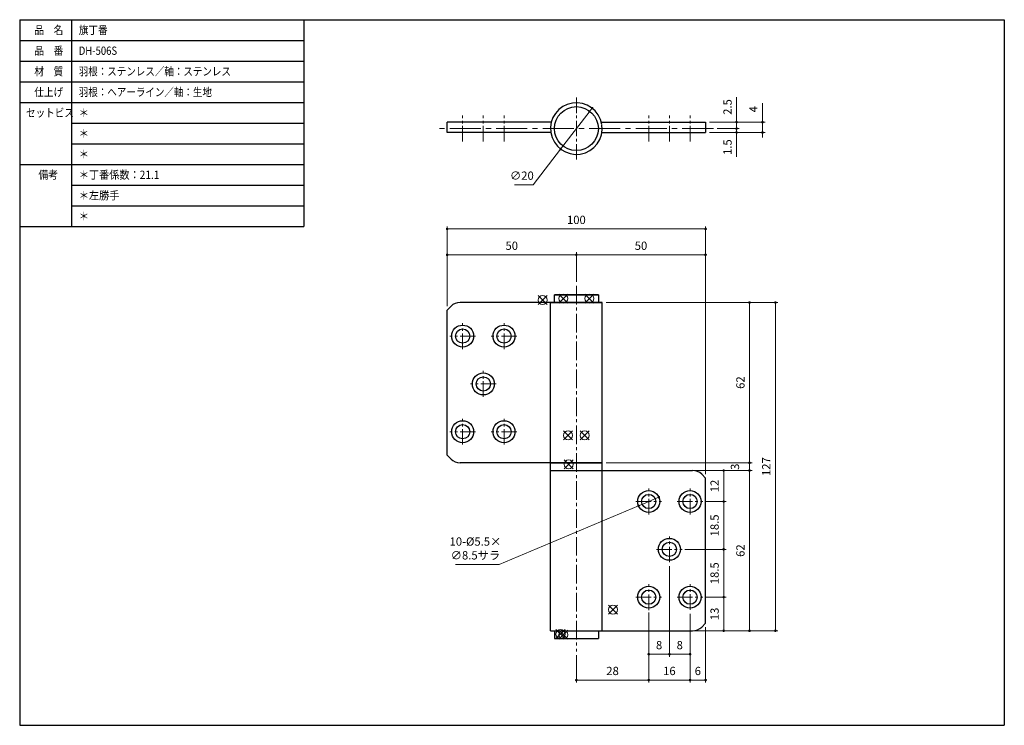
# Model space of a CAD drawing. Units: millimetres. Extents: x 766 to 1147, y -67 to 206.
import ezdxf

# ---------------------------------------------------------------- set-up
doc = ezdxf.new("R2010")
doc.units = ezdxf.units.MM
for name, pattern in [('中心線1', [18, 12, -2, 2, -2]), ('中線', [2, 1, 1]), ('寸法線', [2, 1, 1])]:
    doc.linetypes.add(name, pattern=pattern)
for name, color, linetype, lineweight in [('AM_0', 7, '中線', 30), ('AM_5', 3, '寸法線', 15), ('AM_7', 4, '中心線1', 15)]:
    doc.layers.add(name, color=color, linetype=linetype, lineweight=lineweight)
doc.layers.add('AM_12', color=7, linetype='Continuous', lineweight=20, plot=False)
doc.styles.get("Standard").update_dxf_attribs({"font": 'romans.shx', "width": 0.7, "bigfont": 'extfont.shx'})
doc.dimstyles.new('SYS$0', dxfattribs={"dimtxt": 3.2, "dimasz": 1, "dimexe": 1, "dimexo": 1.5, "dimgap": 1.5, "dimtad": 1, "dimdec": 1, "dimdsep": 46, "dimtxsty": 'STANDARD', "dimblk": 'DOT', "dimcen": 0, "dimclrd": 256, "dimclre": 256, "dimclrt": 2, "dimadec": 0, "dimazin": 2, "dimtp": 0.1, "dimtm": 0.1, "dimtfac": 0.71, "dimtdec": 1, "dimtmove": 0, "dimatfit": 3, "dimldrblk": 'OPEN30', "dimfxl": 1, "dimlwd": -1, "dimlwe": -1, "dimarcsym": 0})
doc.dimstyles.new('SYS$3', dxfattribs={"dimtxt": 3.2, "dimasz": 2, "dimexe": 1, "dimexo": 1, "dimgap": 1.5, "dimtad": 1, "dimdec": 1, "dimdsep": 46, "dimtxsty": 'STANDARD', "dimblk": 'OPEN30', "dimcen": 0, "dimclrd": 256, "dimclre": 256, "dimclrt": 2, "dimadec": 0, "dimazin": 2, "dimtp": 0.1, "dimtm": 0.1, "dimtfac": 0.71, "dimtdec": 1, "dimtofl": 0, "dimtmove": 0, "dimatfit": 3, "dimfxl": 1, "dimlwd": -1, "dimlwe": -1, "dimarcsym": 0})

# ---------------------------------------------------------------- blocks, each defined once
blk = doc.blocks.new('*S228131999999')
at = {"layer": 'AM_12', "color": 4}
for p, q in [((853.19, -276.13), (849.69, -272.63)), ((849.69, -276.13), (853.19, -272.63))]:
    blk.add_line(p, q, dxfattribs=at)
blk.add_circle((851.44, -274.38), 1.75, dxfattribs=at)
blk = doc.blocks.new('*S230133111111111111')
at = {"layer": 'AM_12', "color": 4}
for p, q in [((832.9, -285.61), (829.4, -282.11)), ((829.4, -285.61), (832.9, -282.11))]:
    blk.add_line(p, q, dxfattribs=at)
blk.add_circle((831.15, -283.86), 1.75, dxfattribs=at)
blk = doc.blocks.new('*S231134121212121212')
at = {"layer": 'AM_12', "color": 4}
for p, q in [((833.97, -155.78), (830.47, -152.28)), ((830.47, -155.78), (833.97, -152.28))]:
    blk.add_line(p, q, dxfattribs=at)
blk.add_circle((832.22, -154.03), 1.75, dxfattribs=at)
blk = doc.blocks.new('*S232135131313131313')
at = {"layer": 'AM_12', "color": 4}
for p, q in [((835.85, -208.72), (832.35, -205.22)), ((832.35, -208.72), (835.85, -205.22))]:
    blk.add_line(p, q, dxfattribs=at)
blk.add_circle((834.1, -206.97), 1.75, dxfattribs=at)
blk = doc.blocks.new('*S233136141414141414')
at = {"layer": 'AM_12', "color": 4}
for p, q in [((836.03, -219.89), (832.53, -216.39)), ((832.53, -219.89), (836.03, -216.39))]:
    blk.add_line(p, q, dxfattribs=at)
blk.add_circle((834.28, -218.14), 1.75, dxfattribs=at)
blk = doc.blocks.new('*S234137151515151515')
at = {"layer": 'AM_12', "color": 4}
for p, q in [((833.97, -282.33), (830.47, -285.83)), ((830.47, -282.33), (833.97, -285.83))]:
    blk.add_line(p, q, dxfattribs=at)
blk.add_circle((832.22, -284.08), 1.75, dxfattribs=at)
blk = doc.blocks.new('_Dot')
at = {"color": 0, "linetype": 'ByBlock', "lineweight": -2}
blk.add_line((-0.5, 0), (-1, 0), dxfattribs=at)
at = {"color": 0, "linetype": 'ByBlock', "const_width": 0.5}
blk.add_lwpolyline([(-0.25, 0, 1), (0.25, 0, 1)], format="xyb", close=True, dxfattribs=at)
blk = doc.blocks.new('*D5')
at = {"layer": 'AM_5'}
for p, q in [((1028.03, 31.37), (1039.53, 31.37)), ((1038.53, 30.37), (1038.53, 20.37)), ((1031.53, 19.37), (1039.53, 19.37))]:
    blk.add_line(p, q, dxfattribs=at)
at = {"layer": 'Defpoints', "color": 0}
for p in [(1026.53, 31.37), (1030.03, 19.37), (1038.53, 19.37)]:
    blk.add_point(p, dxfattribs=at)
at = {"layer": 'AM_5'}
for p, rotation in [((1038.53, 31.37), 90), ((1038.53, 19.37), 270)]:
    blk.add_blockref('_Dot', p, dxfattribs=dict(at, rotation=rotation))
at = {"layer": 'AM_5', "color": 2, "insert": (1035.43, 25.37), "char_height": 3.2, "attachment_point": 5, "rotation": 90}
blk.add_mtext('12', dxfattribs=at)
blk = doc.blocks.new('_OPEN30')
at = {"color": 0, "linetype": 'ByBlock'}
for p, q in [((-1, 0.27), (0, 0)), ((0, 0), (-1, -0.27)), ((0, 0), (-1, 0))]:
    blk.add_line(p, q, dxfattribs=at)
blk = doc.blocks.new('*D6')
at = {"layer": 'AM_5'}
for p, q in [((1031.53, 19.37), (1039.53, 19.37)), ((1038.53, 18.37), (1038.53, 1.87)), ((1023.53, 0.87), (1039.53, 0.87))]:
    blk.add_line(p, q, dxfattribs=at)
at = {"layer": 'Defpoints', "color": 0}
for p in [(1030.03, 19.37), (1022.03, 0.87), (1038.53, 0.87)]:
    blk.add_point(p, dxfattribs=at)
at = {"layer": 'AM_5'}
for p, rotation in [((1038.53, 19.37), 90), ((1038.53, 0.87), 270)]:
    blk.add_blockref('_Dot', p, dxfattribs=dict(at, rotation=rotation))
at = {"layer": 'AM_5', "color": 2, "insert": (1035.43, 10.12), "char_height": 3.2, "attachment_point": 5, "rotation": 90}
blk.add_mtext('18.5', dxfattribs=at)
blk = doc.blocks.new('*D7')
at = {"layer": 'AM_5'}
for p, q in [((1023.53, 0.87), (1039.53, 0.87)), ((1038.53, -0.13), (1038.53, -16.63)), ((1032.03, -17.63), (1039.53, -17.63))]:
    blk.add_line(p, q, dxfattribs=at)
at = {"layer": 'Defpoints', "color": 0}
for p in [(1022.03, 0.87), (1030.53, -17.63), (1038.53, -17.63)]:
    blk.add_point(p, dxfattribs=at)
at = {"layer": 'AM_5'}
for p, rotation in [((1038.53, 0.87), 90), ((1038.53, -17.63), 270)]:
    blk.add_blockref('_Dot', p, dxfattribs=dict(at, rotation=rotation))
at = {"layer": 'AM_5', "color": 2, "insert": (1035.43, -8.38), "char_height": 3.2, "attachment_point": 5, "rotation": 90}
blk.add_mtext('18.5', dxfattribs=at)
blk = doc.blocks.new('*D8')
at = {"layer": 'AM_5'}
for p, q in [((1031.53, -17.63), (1039.53, -17.63)), ((1038.53, -18.63), (1038.53, -29.63)), ((1028.03, -30.63), (1039.53, -30.63))]:
    blk.add_line(p, q, dxfattribs=at)
at = {"layer": 'Defpoints', "color": 0}
for p in [(1030.03, -17.63), (1026.53, -30.63), (1038.53, -30.63)]:
    blk.add_point(p, dxfattribs=at)
at = {"layer": 'AM_5'}
for p, rotation in [((1038.53, -17.63), 90), ((1038.53, -30.63), 270)]:
    blk.add_blockref('_Dot', p, dxfattribs=dict(at, rotation=rotation))
at = {"layer": 'AM_5', "color": 2, "insert": (1035.43, -24.13), "char_height": 3.2, "attachment_point": 5, "rotation": 90}
blk.add_mtext('13', dxfattribs=at)
blk = doc.blocks.new('*S229132101010101010')
at = {"layer": 'AM_12', "color": 4}
for p, q in [((852.13, -156.37), (848.63, -152.87)), ((848.63, -156.37), (852.13, -152.87))]:
    blk.add_line(p, q, dxfattribs=at)
blk.add_circle((850.38, -154.62), 1.75, dxfattribs=at)
blk = doc.blocks.new('*D16')
at = {"layer": 'AM_5'}
for p, q in [((1028.03, 31.37), (1049.53, 31.37)), ((1048.53, 30.37), (1048.53, -29.63)), ((1028.03, -30.63), (1049.53, -30.63))]:
    blk.add_line(p, q, dxfattribs=at)
at = {"layer": 'Defpoints', "color": 0}
for p in [(1026.53, 31.37), (1026.53, -30.63), (1048.53, -30.63)]:
    blk.add_point(p, dxfattribs=at)
at = {"layer": 'AM_5'}
for p, rotation in [((1048.53, 31.37), 90), ((1048.53, -30.63), 270)]:
    blk.add_blockref('_Dot', p, dxfattribs=dict(at, rotation=rotation))
at = {"layer": 'AM_5', "color": 2, "insert": (1045.43, 0.37), "char_height": 3.2, "attachment_point": 5, "rotation": 90}
blk.add_mtext('62', dxfattribs=at)
blk = doc.blocks.new('*D17')
at = {"layer": 'AM_5'}
for p, q in [((993.03, 34.37), (1049.53, 34.37)), ((1048.53, 35.37), (1048.53, 36.37)), ((1048.53, 34.37), (1048.53, 31.37)), ((993.03, 31.37), (1049.53, 31.37)), ((1048.53, 30.37), (1048.53, 29.37))]:
    blk.add_line(p, q, dxfattribs=at)
at = {"layer": 'Defpoints', "color": 0}
for p in [(991.53, 34.37), (991.53, 31.37), (1048.53, 31.37)]:
    blk.add_point(p, dxfattribs=at)
at = {"layer": 'AM_5'}
for p, rotation in [((1048.53, 34.37), 270), ((1048.53, 31.37), 90)]:
    blk.add_blockref('_Dot', p, dxfattribs=dict(at, rotation=rotation))
at = {"layer": 'AM_5', "color": 2, "insert": (1043.31, 32.81), "char_height": 3.2, "attachment_point": 5, "rotation": 90}
blk.add_mtext('3', dxfattribs=at)
blk = doc.blocks.new('*D18')
at = {"layer": 'AM_5'}
for p, q in [((993.03, 96.37), (1049.53, 96.37)), ((1048.53, 35.37), (1048.53, 95.37)), ((993.03, 34.37), (1049.53, 34.37))]:
    blk.add_line(p, q, dxfattribs=at)
at = {"layer": 'Defpoints', "color": 0}
for p in [(991.53, 96.37), (1048.53, 96.37), (991.53, 34.37)]:
    blk.add_point(p, dxfattribs=at)
at = {"layer": 'AM_5'}
for p, rotation in [((1048.53, 96.37), 90), ((1048.53, 34.37), 270)]:
    blk.add_blockref('_Dot', p, dxfattribs=dict(at, rotation=rotation))
at = {"layer": 'AM_5', "color": 2, "insert": (1045.43, 65.37), "char_height": 3.2, "attachment_point": 5, "rotation": 90}
blk.add_mtext('62', dxfattribs=at)
blk = doc.blocks.new('*D19')
at = {"layer": 'AM_5'}
for p, q in [((994.53, 96.37), (1059.53, 96.37)), ((1058.53, 95.37), (1058.53, -29.63)), ((993.03, -30.63), (1059.53, -30.63))]:
    blk.add_line(p, q, dxfattribs=at)
at = {"layer": 'Defpoints', "color": 0}
for p in [(993.03, 96.37), (991.53, -30.63), (1058.53, -30.63)]:
    blk.add_point(p, dxfattribs=at)
at = {"layer": 'AM_5'}
for p, rotation in [((1058.53, 96.37), 90), ((1058.53, -30.63), 270)]:
    blk.add_blockref('_Dot', p, dxfattribs=dict(at, rotation=rotation))
at = {"layer": 'AM_5', "color": 2, "insert": (1055.43, 32.87), "char_height": 3.2, "attachment_point": 5, "rotation": 90}
blk.add_mtext('127', dxfattribs=at)
blk = doc.blocks.new('*D20')
at = {"layer": 'AM_5'}
for p, q in [((1017.53, -5.63), (1017.53, -40.7)), ((1025.53, -24.04), (1025.53, -40.7)), ((1018.53, -39.7), (1024.53, -39.7))]:
    blk.add_line(p, q, dxfattribs=at)
at = {"layer": 'Defpoints', "color": 0}
for p in [(1017.53, -4.13), (1025.53, -22.54), (1025.53, -39.7)]:
    blk.add_point(p, dxfattribs=at)
at = {"layer": 'AM_5', "rotation": 180}
blk.add_blockref('_Dot', (1017.53, -39.7), dxfattribs=at)
at = {"layer": 'AM_5'}
blk.add_blockref('_Dot', (1025.53, -39.7), dxfattribs=at)
at = {"layer": 'AM_5', "color": 2, "insert": (1021.53, -36.6), "char_height": 3.2, "attachment_point": 5}
blk.add_mtext('8', dxfattribs=at)
blk = doc.blocks.new('*D21')
at = {"layer": 'AM_5'}
for p, q in [((1017.53, -5.63), (1017.53, -40.7)), ((1009.53, -24.13), (1009.53, -40.7)), ((1016.53, -39.7), (1010.53, -39.7))]:
    blk.add_line(p, q, dxfattribs=at)
at = {"layer": 'Defpoints', "color": 0}
for p in [(1017.53, -4.13), (1009.53, -22.63), (1009.53, -39.7)]:
    blk.add_point(p, dxfattribs=at)
at = {"layer": 'AM_5', "rotation": 180}
blk.add_blockref('_Dot', (1009.53, -39.7), dxfattribs=at)
at = {"layer": 'AM_5'}
blk.add_blockref('_Dot', (1017.53, -39.7), dxfattribs=at)
at = {"layer": 'AM_5', "color": 2, "insert": (1013.53, -36.6), "char_height": 3.2, "attachment_point": 5}
blk.add_mtext('8', dxfattribs=at)
blk = doc.blocks.new('*D22')
at = {"layer": 'AM_5'}
for p, q in [((1009.53, -24.13), (1009.53, -50.7)), ((1025.53, -24.04), (1025.53, -50.7)), ((1024.53, -49.7), (1010.53, -49.7))]:
    blk.add_line(p, q, dxfattribs=at)
at = {"layer": 'Defpoints', "color": 0}
for p in [(1009.53, -22.63), (1025.53, -22.54), (1009.53, -49.7)]:
    blk.add_point(p, dxfattribs=at)
at = {"layer": 'AM_5', "rotation": 180}
blk.add_blockref('_Dot', (1009.53, -49.7), dxfattribs=at)
at = {"layer": 'AM_5'}
blk.add_blockref('_Dot', (1025.53, -49.7), dxfattribs=at)
at = {"layer": 'AM_5', "color": 2, "insert": (1017.53, -46.6), "char_height": 3.2, "attachment_point": 5}
blk.add_mtext('16', dxfattribs=at)
blk = doc.blocks.new('*D23')
at = {"layer": 'AM_5'}
for p, q in [((1025.53, -24.04), (1025.53, -50.7)), ((1031.53, -29.2), (1031.53, -50.7)), ((1030.53, -49.7), (1026.53, -49.7))]:
    blk.add_line(p, q, dxfattribs=at)
at = {"layer": 'Defpoints', "color": 0}
for p in [(1025.53, -22.54), (1031.53, -27.7), (1025.53, -49.7)]:
    blk.add_point(p, dxfattribs=at)
at = {"layer": 'AM_5', "rotation": 180}
blk.add_blockref('_Dot', (1025.53, -49.7), dxfattribs=at)
at = {"layer": 'AM_5'}
blk.add_blockref('_Dot', (1031.53, -49.7), dxfattribs=at)
at = {"layer": 'AM_5', "color": 2, "insert": (1028.53, -46.6), "char_height": 3.2, "attachment_point": 5}
blk.add_mtext('6', dxfattribs=at)
blk = doc.blocks.new('*D24')
at = {"layer": 'AM_5'}
for p, q in [((1009.53, -23.59), (1009.53, -50.7)), ((981.53, -40.13), (981.53, -50.7)), ((1008.53, -49.7), (982.53, -49.7))]:
    blk.add_line(p, q, dxfattribs=at)
at = {"layer": 'Defpoints', "color": 0}
for p in [(1009.53, -22.09), (981.53, -38.63), (981.53, -49.7)]:
    blk.add_point(p, dxfattribs=at)
at = {"layer": 'AM_5', "rotation": 180}
blk.add_blockref('_Dot', (981.53, -49.7), dxfattribs=at)
at = {"layer": 'AM_5'}
blk.add_blockref('_Dot', (1009.53, -49.7), dxfattribs=at)
at = {"layer": 'AM_5', "color": 2, "insert": (995.53, -46.6), "char_height": 3.2, "attachment_point": 5}
blk.add_mtext('28', dxfattribs=at)
blk = doc.blocks.new('*D25')
at = {"layer": 'AM_5'}
for p, q in [((981.53, 104.32), (981.53, 115.82)), ((1030.53, 114.82), (982.53, 114.82)), ((1031.53, 29.94), (1031.53, 115.82))]:
    blk.add_line(p, q, dxfattribs=at)
at = {"layer": 'Defpoints', "color": 0}
for p in [(981.53, 114.82), (981.53, 102.82), (1031.53, 28.44)]:
    blk.add_point(p, dxfattribs=at)
at = {"layer": 'AM_5', "rotation": 180}
blk.add_blockref('_Dot', (981.53, 114.82), dxfattribs=at)
at = {"layer": 'AM_5'}
blk.add_blockref('_Dot', (1031.53, 114.82), dxfattribs=at)
at = {"layer": 'AM_5', "color": 2, "insert": (1006.53, 117.92), "char_height": 3.2, "attachment_point": 5}
blk.add_mtext('50', dxfattribs=at)
blk = doc.blocks.new('*D26')
at = {"layer": 'AM_5'}
for p, q in [((931.53, 94.94), (931.53, 115.82)), ((980.53, 114.82), (932.53, 114.82)), ((981.53, 104.32), (981.53, 115.82))]:
    blk.add_line(p, q, dxfattribs=at)
at = {"layer": 'Defpoints', "color": 0}
for p in [(931.53, 114.82), (981.53, 102.82), (931.53, 93.44)]:
    blk.add_point(p, dxfattribs=at)
at = {"layer": 'AM_5', "rotation": 180}
blk.add_blockref('_Dot', (931.53, 114.82), dxfattribs=at)
at = {"layer": 'AM_5'}
blk.add_blockref('_Dot', (981.53, 114.82), dxfattribs=at)
at = {"layer": 'AM_5', "color": 2, "insert": (956.53, 117.92), "char_height": 3.2, "attachment_point": 5}
blk.add_mtext('50', dxfattribs=at)
blk = doc.blocks.new('*D27')
at = {"layer": 'AM_5'}
for p, q in [((931.53, 94.94), (931.53, 125.82)), ((1031.53, 29.94), (1031.53, 125.82)), ((1030.53, 124.82), (932.53, 124.82))]:
    blk.add_line(p, q, dxfattribs=at)
at = {"layer": 'Defpoints', "color": 0}
for p in [(931.53, 124.82), (931.53, 93.44), (1031.53, 28.44)]:
    blk.add_point(p, dxfattribs=at)
at = {"layer": 'AM_5', "rotation": 180}
blk.add_blockref('_Dot', (931.53, 124.82), dxfattribs=at)
at = {"layer": 'AM_5'}
blk.add_blockref('_Dot', (1031.53, 124.82), dxfattribs=at)
at = {"layer": 'AM_5', "color": 2, "insert": (981.53, 127.92), "char_height": 3.2, "attachment_point": 5}
blk.add_mtext('100', dxfattribs=at)
blk = doc.blocks.new('GENDOT')
blk.add_line((0, 0), (-1, 0))
at = {"const_width": 0.25}
blk.add_lwpolyline([(-0.125, 0, 1), (0.125, 0, 1)], format="xyb", close=True, dxfattribs=at)
blk = doc.blocks.new('*D28')
at = {"layer": 'AM_5'}
for p, q in [((986.42, 169.99), (976.64, 157.32)), ((975.42, 155.74), (964.76, 141.94)), ((964.76, 141.94), (957.61, 141.94))]:
    blk.add_line(p, q, dxfattribs=at)
at = {"layer": 'Defpoints', "color": 0}
for p in [(987.64, 171.57), (975.42, 155.74)]:
    blk.add_point(p, dxfattribs=at)
at = {"layer": 'AM_5', "xscale": 2, "yscale": 2, "zscale": 2}
for p, rotation in [((987.64, 171.57), 52.33270869295799), ((975.42, 155.74), 232.332708692958)]:
    blk.add_blockref('GENDOT', p, dxfattribs=dict(at, rotation=rotation))
at = {"layer": 'AM_5', "color": 2, "insert": (960.44, 145.04), "char_height": 3.2, "attachment_point": 5}
blk.add_mtext('∅20', dxfattribs=at)
blk = doc.blocks.new('*D30')
at = {"layer": 'AM_5'}
for p, q in [((1011.6, 20.25), (1007.46, 18.5)), ((1005.61, 17.72), (951.68, -4.97)), ((951.68, -4.97), (934.78, -4.97))]:
    blk.add_line(p, q, dxfattribs=at)
at = {"layer": 'Defpoints', "color": 0}
for p in [(1013.45, 21.02), (1005.61, 17.72)]:
    blk.add_point(p, dxfattribs=at)
at = {"layer": 'AM_5', "xscale": 2, "yscale": 2, "zscale": 2}
for p, rotation in [((1013.45, 21.02), 22.8195968134143), ((1005.61, 17.72), 202.8195968134143)]:
    blk.add_blockref('GENDOT', p, dxfattribs=dict(at, rotation=rotation))
at = {"layer": 'AM_5', "color": 2, "insert": (942.48, 0.8), "char_height": 3.2, "attachment_point": 5}
blk.add_mtext('10-%%c5.5×\\P∅8.5サラ', dxfattribs=at)
blk = doc.blocks.new('*D31')
at = {"layer": 'AM_5'}
for p, q in [((1043.53, 164.66), (1043.53, 165.66)), ((1033.03, 162.16), (1044.53, 162.16)), ((1036.03, 163.66), (1044.53, 163.66)), ((1043.53, 163.66), (1043.53, 162.16)), ((1043.53, 161.16), (1043.53, 152.78))]:
    blk.add_line(p, q, dxfattribs=at)
at = {"layer": 'Defpoints', "color": 0}
for p in [(1031.53, 162.16), (1034.53, 163.66), (1043.53, 162.16)]:
    blk.add_point(p, dxfattribs=at)
at = {"layer": 'AM_5'}
for name, p, rotation in [('GENDOT', (1043.53, 163.66), 270), ('_Dot', (1043.53, 162.16), 90)]:
    blk.add_blockref(name, p, dxfattribs=dict(at, rotation=rotation))
at = {"layer": 'AM_5', "color": 2, "insert": (1040.43, 156.47), "char_height": 3.2, "attachment_point": 5, "rotation": 90}
blk.add_mtext('1.5', dxfattribs=at)
blk = doc.blocks.new('*D32')
at = {"layer": 'AM_5'}
for p, q in [((1043.53, 167.16), (1043.53, 175.85)), ((1033.03, 166.16), (1044.53, 166.16)), ((1043.53, 163.66), (1043.53, 166.16)), ((1036.03, 163.66), (1044.53, 163.66)), ((1043.53, 162.66), (1043.53, 161.66))]:
    blk.add_line(p, q, dxfattribs=at)
at = {"layer": 'Defpoints', "color": 0}
for p in [(1031.53, 166.16), (1043.53, 166.16), (1034.53, 163.66)]:
    blk.add_point(p, dxfattribs=at)
at = {"layer": 'AM_5'}
for p, rotation in [((1043.53, 166.16), 270), ((1043.53, 163.66), 90)]:
    blk.add_blockref('_Dot', p, dxfattribs=dict(at, rotation=rotation))
at = {"layer": 'AM_5', "color": 2, "insert": (1040.43, 172), "char_height": 3.2, "attachment_point": 5, "rotation": 90}
blk.add_mtext('2.5', dxfattribs=at)
blk = doc.blocks.new('*D33')
at = {"layer": 'AM_5'}
for p, q in [((1053.53, 173.44), (1053.53, 166.16)), ((1053.53, 167.16), (1053.53, 168.16)), ((1033.03, 166.16), (1054.53, 166.16)), ((1053.53, 166.16), (1053.53, 162.16)), ((1053.53, 166.16), (1053.53, 162.16)), ((1033.03, 162.16), (1054.53, 162.16)), ((1053.53, 161.16), (1053.53, 160.16))]:
    blk.add_line(p, q, dxfattribs=at)
at = {"layer": 'Defpoints', "color": 0}
for p in [(1031.53, 166.16), (1031.53, 162.16), (1053.53, 162.16)]:
    blk.add_point(p, dxfattribs=at)
at = {"layer": 'AM_5'}
for p, rotation in [((1053.53, 166.16), 270), ((1053.53, 162.16), 90)]:
    blk.add_blockref('_Dot', p, dxfattribs=dict(at, rotation=rotation))
at = {"layer": 'AM_5', "color": 2, "insert": (1050.43, 171.14), "char_height": 3.2, "attachment_point": 5, "rotation": 90}
blk.add_mtext('4', dxfattribs=at)

msp = doc.modelspace()

# ---------------------------------------------------------------- linework, layer by layer
at = {"color": 7, "linetype": 'Continuous'}
for p, q in [((766.12, 205.79), (1147.12, 205.79)), ((766.12, 205.79), (766.12, -67.21)), ((766.12, 205.79), (766.12, 109.79)), ((766.12, 205.79), (876.12, 205.79)), ((786.12, 205.79), (786.12, 125.79)), ((876.12, 205.79), (876.12, 125.79)), ((1147.12, 205.79), (1147.12, -67.21)), ((766.12, 197.79), (876.12, 197.79)), ((766.12, 189.79), (876.12, 189.79)), ((766.12, 181.79), (876.12, 181.79)), ((766.12, 173.79), (876.12, 173.79)), ((766.12, 173.79), (876.12, 173.79)), ((786.12, 165.79), (876.12, 165.79)), ((786.12, 165.79), (876.12, 165.79)), ((786.12, 157.79), (876.12, 157.79)), ((766.12, 149.79), (876.12, 149.79)), ((786.12, 141.79), (876.12, 141.79)), ((786.12, 133.79), (876.12, 133.79)), ((766.12, 125.79), (876.12, 125.79)), ((766.12, -67.21), (1147.12, -67.21))]:
    msp.add_line(p, q, dxfattribs=at)
at = {"layer": 'AM_0', "ltscale": 0.5}
for p, q in [((931.53, 162.16), (931.53, 166.16)), ((973.03, 99.37), (990.03, 99.37)), ((973.03, 96.37), (973.03, 99.37)), ((990.03, 99.37), (973.03, 99.37)), ((973.03, 96.37), (973.03, 99.37)), ((973.03, -30.63), (973.03, -33.63)), ((973.03, -33.63), (990.03, -33.63)), ((990.03, -30.63), (990.03, -33.63))]:
    msp.add_line(p, q, dxfattribs=at)
at = {"layer": 'AM_0'}
for p, q in [((971.64, 166.16), (931.53, 166.16)), ((991.42, 166.16), (1031.53, 166.16)), ((1031.53, 166.16), (1031.53, 162.16)), ((971.64, 162.16), (931.53, 162.16)), ((991.33, 162.16), (1031.53, 162.16)), ((990.03, 99.37), (990.03, 96.37)), ((991.53, 96.37), (936.53, 96.37)), ((971.53, 96.37), (991.53, 96.37)), ((971.53, -30.63), (971.53, 96.37)), ((991.53, -30.63), (991.53, 96.37)), ((931.53, 93.44), (933.03, 94.94)), ((931.53, 91.37), (931.53, 93.44)), ((931.53, 91.37), (931.53, 92.35)), ((931.53, 37.3), (931.53, 91.37)), ((931.53, 37.3), (933.03, 35.8)), ((991.53, 34.37), (936.53, 34.37)), ((971.53, 34.37), (991.53, 34.37)), ((971.53, 31.37), (1026.53, 31.37)), ((1031.53, 28.44), (1030.03, 29.94)), ((1031.53, -27.7), (1031.53, 28.44)), ((1031.53, -27.7), (1030.03, -29.2)), ((971.53, -30.63), (1026.53, -30.63))]:
    msp.add_line(p, q, dxfattribs=at)
msp.add_circle((981.53, 163.66), 8.5, dxfattribs=at)
at = {"layer": 'AM_0', "ltscale": 0.5}
for centre, radius in [((937.53, 83.37), 4.25), ((937.53, 83.37), 2.75), ((953.53, 83.37), 4.25), ((953.53, 83.37), 2.75), ((945.53, 64.87), 4.25), ((945.53, 64.87), 2.75), ((937.53, 46.37), 4.25), ((953.53, 46.37), 4.25), ((937.53, 46.37), 2.75), ((953.53, 46.37), 2.75), ((1009.53, 19.37), 4.25), ((1025.53, 19.37), 4.25), ((1009.53, 19.37), 2.75), ((1025.53, 19.37), 2.75), ((1017.53, 0.87), 4.25), ((1017.53, 0.87), 2.75), ((1009.53, -17.63), 4.25), ((1009.53, -17.63), 2.75), ((1025.53, -17.63), 4.25), ((1025.53, -17.63), 2.75)]:
    msp.add_circle(centre, radius, dxfattribs=at)
at = {"layer": 'AM_0'}
for centre, radius, start, end in [((981.53, 163.66), 10, 9.0001, 8.6269), ((936.53, 91.37), 5, 90, 134.427), ((936.53, 39.37), 5, 225.573, 270), ((1026.53, 26.37), 5, 45.573, 90), ((1026.53, -25.63), 5, 270, 314.427)]:
    msp.add_arc(centre, radius, start, end, dxfattribs=at)
at = {"layer": 'AM_7', "ltscale": 0.5}
for p, q in [((981.53, 151.66), (981.53, 175.66)), ((937.53, 158.66), (937.53, 168.66)), ((945.53, 158.66), (945.53, 168.66)), ((953.53, 158.66), (953.53, 168.66)), ((1009.53, 158.66), (1009.53, 168.66)), ((1017.53, 158.66), (1017.53, 168.66)), ((1025.53, 158.66), (1025.53, 168.66)), ((937.53, 78.37), (937.53, 88.37)), ((953.53, 78.37), (953.53, 88.37)), ((942.53, 83.37), (932.53, 83.37)), ((958.53, 83.37), (948.53, 83.37)), ((945.53, 59.87), (945.53, 69.87)), ((950.53, 64.87), (940.53, 64.87)), ((950.53, 64.87), (945.53, 64.87)), ((937.53, 41.37), (937.53, 51.37)), ((953.53, 41.37), (953.53, 51.37)), ((942.53, 46.37), (932.53, 46.37)), ((958.53, 46.37), (948.53, 46.37)), ((1009.53, 14.37), (1009.53, 24.37)), ((1025.53, 14.37), (1025.53, 24.37)), ((1004.53, 19.37), (1014.53, 19.37)), ((1020.53, 19.37), (1030.53, 19.37)), ((1017.53, -4.13), (1017.53, 5.87)), ((1012.53, 0.87), (1022.53, 0.87)), ((1009.53, -22.63), (1009.53, -12.63)), ((1025.53, -22.54), (1025.53, -12.63)), ((1004.53, -17.63), (1014.53, -17.63)), ((1020.53, -17.63), (1030.53, -17.63))]:
    msp.add_line(p, q, dxfattribs=at)
at = {"layer": 'AM_7'}
msp.add_line((1034.53, 163.66), (928.53, 163.66), dxfattribs=at)
at = {"layer": 'AM_7', "ltscale": 0.6}
msp.add_line((981.53, 102.82), (981.53, -38.63), dxfattribs=at)

# ---------------------------------------------------------------- block references
at = {"layer": 'AM_12'}
for name in ['*S231134121212121212', '*S232135131313131313', '*S233136141414141414', '*S228131999999', '*S230133111111111111', '*S234137151515151515']:
    msp.add_blockref(name, (144.24, 251.93), dxfattribs=at)
at = {"layer": 'AM_12', "xscale": -1}
for name in ['*S231134121212121212', '*S229132101010101010', '*S232135131313131313']:
    msp.add_blockref(name, (1818.82, 251.93), dxfattribs=at)

# ---------------------------------------------------------------- texts
at = {"color": 7, "linetype": 'Continuous'}
for s, width, p in [('品\u3000名', 0.85537, (771.78, 200.19)), ('旗丁番', 0.85537, (788.98, 200.19)), ('品\u3000番', 0.85537, (771.78, 192.19)), ('DH-506S', 0.844962, (788.98, 192.19)), ('材\u3000質', 0.85537, (771.78, 184.19)), ('羽根：ステンレス／軸：ステンレス', 0.842895, (788.98, 184.19)), ('仕上げ', 0.85537, (771.78, 176.19)), ('羽根：ヘアーライン／軸：生地', 0.84327, (788.98, 176.19)), ('セットビス', 0.848927, (768.58, 168.19)), ('＊', 0.900473, (788.98, 168.19)), ('＊', 0.900473, (788.98, 160.19)), ('＊', 0.900473, (788.98, 152.19)), ('備考', 0.864391, (773.38, 144.19)), ('＊丁番係数：21.1', 0.900473, (788.98, 144.19)), ('＊左勝手', 0.900473, (788.98, 136.19)), ('＊', 0.900473, (788.98, 128.19))]:
    msp.add_text(s, height=3.2, dxfattribs=dict(at, width=width)).set_placement(p)

# ---------------------------------------------------------------- dimensions: what is measured, and where the dimension line sits
at = {"layer": 'AM_5'}
for base, p1, p2, override, picture, middle in [((1043.53, 166.16), (1034.53, 163.66), (1031.53, 166.16), {"dimsah": 1, "dimtm": 0.2}, '*D32', (1040.43, 172)), ((1043.53, 162.16), (1034.53, 163.66), (1031.53, 162.16), {"dimblk1": 'GENDOT', "dimblk2": 'Dot', "dimsah": 1, "dimtm": 0.2}, '*D31', (1040.43, 156.47)), ((1048.53, 96.37), (991.53, 34.37), (991.53, 96.37), {"dimdec": 1, "dimsah": 1, "dimtm": 0.2, "dimtdec": 1}, '*D18', (1045.43, 65.37)), ((1058.53, -30.63), (993.03, 96.37), (991.53, -30.63), {"dimdec": 1, "dimsah": 1, "dimtm": 0.2, "dimtdec": 1}, '*D19', (1055.43, 32.87)), ((1038.53, 19.37), (1026.53, 31.37), (1030.03, 19.37), {"dimdec": 1, "dimsah": 1, "dimtm": 0.2, "dimtdec": 1}, '*D5', (1035.43, 25.37)), ((1048.53, -30.63), (1026.53, 31.37), (1026.53, -30.63), {"dimdec": 1, "dimsah": 1, "dimtm": 0.2, "dimtdec": 1}, '*D16', (1045.43, 0.37)), ((1038.53, 0.87), (1030.03, 19.37), (1022.03, 0.87), {"dimdec": 1, "dimsah": 1, "dimtm": 0.2, "dimtdec": 1}, '*D6', (1035.43, 10.12)), ((1038.53, -17.63), (1022.03, 0.87), (1030.53, -17.63), {"dimdec": 1, "dimsah": 1, "dimtm": 0.2, "dimtdec": 1}, '*D7', (1035.43, -8.38)), ((1038.53, -30.63), (1030.03, -17.63), (1026.53, -30.63), {"dimdec": 1, "dimsah": 1, "dimtm": 0.2, "dimtdec": 1}, '*D8', (1035.43, -24.13))]:
    dim = msp.add_linear_dim(base=base, p1=p1, p2=p2, angle=90, dimstyle='SYS$0', override=override, dxfattribs=at)
    dim.commit()
    dim.dimension.update_dxf_attribs({"geometry": picture, "text_midpoint": middle})
dim = msp.add_diameter_dim_2p(p1=(987.64, 171.57), p2=(975.42, 155.74), dimstyle='SYS$3', override={"dimtoh": 1, "dimblk": 'GENDOT', "dimtm": 0.2, "dimtofl": 1, "dimatfit": 2}, dxfattribs=at)
dim.commit()
dim.dimension.update_dxf_attribs({"geometry": '*D28', "text_midpoint": (960.44, 141.94), "dimtype": 163})
for base, p1, p2, picture, middle in [((1053.53, 162.16), (1031.53, 166.16), (1031.53, 162.16), '*D33', (1053.16, 171.14)), ((1048.53, 31.37), (991.53, 34.37), (991.53, 31.37), '*D17', (1046.41, 32.81))]:
    dim = msp.add_linear_dim(base=base, p1=p1, p2=p2, angle=90, dimstyle='SYS$0', override={"dimsah": 1, "dimtm": 0.2, "dimtmove": 1}, dxfattribs=at)
    dim.commit()
    dim.dimension.update_dxf_attribs({"geometry": picture, "text_midpoint": middle, "dimtype": 160})
for base, p1, p2, picture, middle in [((931.53, 124.82), (1031.53, 28.44), (931.53, 93.44), '*D27', (981.53, 127.92)), ((931.53, 114.82), (981.53, 102.82), (931.53, 93.44), '*D26', (956.53, 117.92)), ((981.53, 114.82), (1031.53, 28.44), (981.53, 102.82), '*D25', (1006.53, 117.92)), ((1009.53, -39.7), (1017.53, -4.13), (1009.53, -22.63), '*D21', (1013.53, -36.6)), ((1025.53, -39.7), (1017.53, -4.13), (1025.53, -22.54), '*D20', (1021.53, -36.6)), ((981.53, -49.7), (1009.53, -22.09), (981.53, -38.63), '*D24', (995.53, -46.6)), ((1009.53, -49.7), (1025.53, -22.54), (1009.53, -22.63), '*D22', (1017.53, -46.6)), ((1025.53, -49.7), (1031.53, -27.7), (1025.53, -22.54), '*D23', (1028.53, -46.6))]:
    dim = msp.add_linear_dim(base=base, p1=p1, p2=p2, dimstyle='SYS$0', override={"dimdec": 1, "dimsah": 1, "dimtm": 0.2, "dimtdec": 1}, dxfattribs=at)
    dim.commit()
    dim.dimension.update_dxf_attribs({"geometry": picture, "text_midpoint": middle})
dim = msp.add_diameter_dim_2p(p1=(1013.45, 21.02), p2=(1005.61, 17.72), text='10-%%c5.5×\\P<>サラ', dimstyle='SYS$3', override={"dimtoh": 1, "dimblk": 'GENDOT', "dimtp": 0.2, "dimtm": 0.2, "dimtofl": 1, "dimatfit": 2}, dxfattribs=at)
dim.commit()
dim.dimension.update_dxf_attribs({"geometry": '*D30', "text_midpoint": (942.48, -4.97), "dimtype": 163})

doc.saveas('drawing.dxf')
